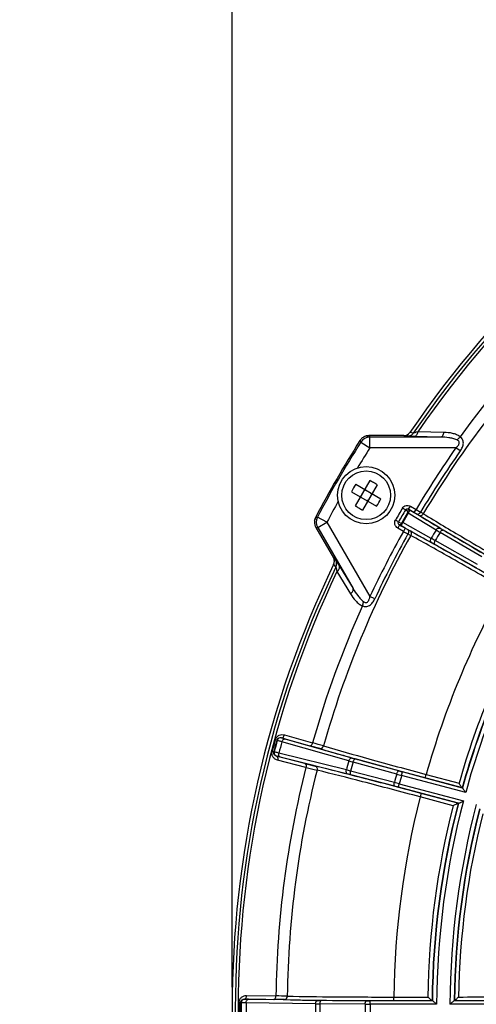
# Model space of a CAD drawing. Units: millimetres. Extents: x 1044 to 3226, y 2257 to 3800.
# Drawn here: x 1239 to 1303, y 3055 to 3193 of the extents above; entities that cross this region are included whole.
import ezdxf

# ---------------------------------------------------------------- set-up
doc = ezdxf.new("R2010")
doc.units = ezdxf.units.MM
doc.layers.get('0').update_dxf_attribs({"lineweight": 30})
doc.layers.add('标注层', color=7, linetype='Continuous', lineweight=25)
doc.styles.get("Standard").update_dxf_attribs({"font": 'gbenor.shx', "bigfont": 'gbcbig.shx'})
doc.dimstyles.get("Standard").update_dxf_attribs({"dimscale": 6, "dimtxt": 2.5, "dimasz": 2, "dimexe": 1.5, "dimexo": 0.5, "dimtad": 1, "dimdsep": 46, "dimtxsty": 'Standard', "dimcen": 0.09, "dimadec": 0, "dimazin": 0, "dimtp": 0.01, "dimtm": 0.01, "dimtfac": 1, "dimtofl": 0, "dimtmove": 0, "dimatfit": 3, "dimfxl": 1, "dimtolj": 1, "dimlwd": 25, "dimlwe": 25, "dimarcsym": 0})
doc.dimstyles.new('水平', dxfattribs={"dimscale": 6, "dimtxt": 2.5, "dimasz": 2, "dimexe": 1.25, "dimexo": 0.001, "dimtad": 1, "dimtoh": 1, "dimtxsty": 'Standard', "dimcen": 2.5, "dimadec": 0, "dimazin": 0, "dimtfac": 1, "dimtmove": 0, "dimatfit": 3, "dimfxl": 1, "dimtfillclr": 3, "dimlwd": 25, "dimlwe": 25, "dimarcsym": 0})

# ---------------------------------------------------------------- blocks, each defined once
blk = doc.blocks.new('*D4')
at = {"layer": 'Defpoints', "color": 0, "transparency": 16777216}
for p in [(1554.9, 3249.34), (1268.9, 3054.39), (1554.9, 3054.39)]:
    blk.add_point(p, dxfattribs=at)
at = {"layer": '标注层', "color": 0, "lineweight": 25, "transparency": 16777216}
for p, q in [((1268.9, 3057.39), (1268.9, 3258.34)), ((1554.9, 3057.39), (1554.9, 3258.34)), ((1280.9, 3249.34), (1542.9, 3249.34))]:
    blk.add_line(p, q, dxfattribs=at)
at = {"layer": '标注层', "color": 0, "transparency": 16777216}
for points in [[(1280.9, 3251.34), (1280.9, 3247.34), (1268.9, 3249.34)], [(1542.9, 3251.34), (1542.9, 3247.34), (1554.9, 3249.34)]]:
    blk.add_solid(points, dxfattribs=at)
at = {"layer": '标注层', "color": 0, "transparency": 16777216, "insert": (1409.37, 3260.59), "char_height": 15, "attachment_point": 5}
blk.add_mtext('\\A1;286', dxfattribs=at)
blk = doc.blocks.new('*D5')
at = {"layer": 'Defpoints', "color": 0, "transparency": 16777216}
for p in [(1411.9, 3202.59), (1211.8, 2900.39), (1284.4, 2900.39)]:
    blk.add_point(p, dxfattribs=at)
at = {"layer": '标注层', "color": 0, "lineweight": 25, "transparency": 16777216}
for p, q in [((1408.9, 3202.59), (1202.8, 3202.59)), ((1211.8, 3190.59), (1211.8, 2912.39)), ((1281.4, 2900.39), (1202.8, 2900.39))]:
    blk.add_line(p, q, dxfattribs=at)
at = {"layer": '标注层', "color": 0, "transparency": 16777216}
for points in [[(1209.8, 3190.59), (1213.8, 3190.59), (1211.8, 3202.59)], [(1209.8, 2912.39), (1213.8, 2912.39), (1211.8, 2900.39)]]:
    blk.add_solid(points, dxfattribs=at)
at = {"layer": '标注层', "color": 0, "transparency": 16777216, "insert": (1200.55, 3051.49), "char_height": 15, "attachment_point": 5, "rotation": 90}
blk.add_mtext('\\A1;302', dxfattribs=at)
blk = doc.blocks.new('*D6')
at = {"layer": 'Defpoints', "color": 0, "transparency": 16777216}
for p in [(1480.18, 3108.3), (1343.61, 3000.48)]:
    blk.add_point(p, dxfattribs=at)
at = {"layer": '标注层', "color": 0, "lineweight": 25, "transparency": 16777216}
for p, q in [((1489.6, 3115.73), (1499.02, 3123.17)), ((1480.18, 3108.3), (1343.61, 3000.48)), ((1265.34, 2938.69), (1334.19, 2993.05)), ((1229.09, 2938.69), (1265.34, 2938.69))]:
    blk.add_line(p, q, dxfattribs=at)
at = {"layer": '标注层', "color": 0, "transparency": 16777216}
for points in [[(1488.36, 3117.3), (1490.84, 3114.16), (1480.18, 3108.3)], [(1332.95, 2994.62), (1335.43, 2991.48), (1343.61, 3000.48)]]:
    blk.add_solid(points, dxfattribs=at)
at = {"layer": '标注层', "color": 0, "transparency": 16777216, "insert": (1245.34, 2949.94), "char_height": 15, "attachment_point": 5}
blk.add_mtext('∅174', dxfattribs=at)

msp = doc.modelspace()

# ---------------------------------------------------------------- linework, layer by layer
at = {"color": 7, "linetype": 'Continuous', "lineweight": -3}
for p, q in [((1294.191, 3134.822), (1293.719, 3134.91)), ((1298.472, 3134.926), (1294.817, 3135.008)), ((1286.749, 3133.774), (1286.865, 3133.562)), ((1286.865, 3133.562), (1288.131, 3132.76)), ((1292.89, 3134.47), (1288.015, 3134.47)), ((1288.015, 3134.47), (1288.131, 3134.259)), ((1288.131, 3132.76), (1288.131, 3134.259)), ((1298.005, 3134.259), (1288.131, 3134.259)), ((1292.962, 3134.455), (1292.879, 3134.47)), ((1293.212, 3134.409), (1292.962, 3134.455)), ((1293.378, 3134.379), (1293.212, 3134.409)), ((1298.005, 3134.259), (1294.344, 3134.333)), ((1300.153, 3132.76), (1288.13, 3132.76)), ((1300.757, 3132.336), (1300.153, 3132.76)), ((1288.119, 3128.204), (1286.083, 3124.678)), ((1285.557, 3126.639), (1289.084, 3124.603)), ((1286.157, 3127.679), (1289.684, 3125.643)), ((1289.158, 3127.604), (1287.122, 3124.078)), ((1287.437, 3126.824), (1287.351, 3126.874)), ((1287.437, 3126.824), (1287.401, 3126.961)), ((1287.437, 3126.824), (1287.487, 3126.911)), ((1288.303, 3126.324), (1288.353, 3126.411)), ((1286.937, 3125.958), (1286.801, 3125.921)), ((1286.937, 3125.958), (1286.851, 3126.008)), ((1286.887, 3125.871), (1286.937, 3125.958)), ((1287.753, 3125.371), (1287.803, 3125.458)), ((1287.803, 3125.458), (1287.84, 3125.321)), ((1287.89, 3125.408), (1287.803, 3125.458)), ((1288.303, 3126.324), (1288.44, 3126.361)), ((1288.39, 3126.274), (1288.303, 3126.324)), ((1293.107, 3124.101), (1292.689, 3124.346)), ((1293.426, 3123.887), (1293.107, 3124.101)), ((1293.408, 3123.662), (1293.475, 3123.623)), ((1297.38, 3121.277), (1293.475, 3123.623)), ((1293.548, 3124.187), (1293.798, 3124.62)), ((1293.548, 3124.187), (1294.342, 3123.728)), ((1293.826, 3124), (1293.548, 3124.187)), ((1293.798, 3124.62), (1294.592, 3124.161)), ((1297.935, 3121.531), (1293.826, 3124)), ((1294.342, 3123.728), (1294.592, 3124.161)), ((1294.342, 3123.728), (1294.66, 3123.541)), ((1294.592, 3124.161), (1295.227, 3123.786)), ((1280.574, 3123.079), (1280.816, 3123.085)), ((1282.144, 3122.389), (1280.816, 3123.085)), ((1280.845, 3121.64), (1282.144, 3122.389)), ((1282.144, 3122.389), (1288.155, 3111.978)), ((1292.13, 3122.41), (1291.709, 3122.649)), ((1292.13, 3122.41), (1292.475, 3122.24)), ((1292.661, 3122.368), (1292.729, 3122.33)), ((1296.713, 3120.121), (1292.729, 3122.33)), ((1280.604, 3121.635), (1280.845, 3121.64)), ((1280.604, 3121.635), (1283.042, 3117.412)), ((1280.845, 3121.64), (1285.782, 3113.089)), ((1292.277, 3121.985), (1292.027, 3121.552)), ((1292.821, 3121.093), (1292.027, 3121.552)), ((1293.071, 3121.526), (1292.277, 3121.985)), ((1292.277, 3121.985), (1292.577, 3121.837)), ((1296.77, 3119.513), (1292.577, 3121.837)), ((1293.071, 3121.526), (1292.821, 3121.093)), ((1293.392, 3121.344), (1293.071, 3121.526)), ((1303.772, 3117.522), (1297.938, 3120.947)), ((1304.187, 3117.858), (1298.354, 3121.283)), ((1303.161, 3116.463), (1297.279, 3119.802)), ((1303.077, 3115.935), (1297.194, 3119.275)), ((1283.036, 3117.422), (1283.365, 3117.036)), ((1283.075, 3116.475), (1283.387, 3116.11)), ((1283.54, 3115.476), (1285.438, 3112.35)), ((1283.887, 3116.222), (1285.782, 3113.089)), ((1288.824, 3111.666), (1288.155, 3111.978)), ((1275.139, 3091.916), (1274.934, 3091.972)), ((1275.785, 3092.244), (1279.73, 3091.134)), ((1275.813, 3092.225), (1275.785, 3092.244)), ((1276.19, 3092.649), (1280.136, 3091.54)), ((1285.646, 3089.417), (1276.298, 3092.076)), ((1275.202, 3091.874), (1275.139, 3091.916)), ((1285.198, 3089.021), (1275.85, 3091.68)), ((1274.699, 3090.272), (1274.493, 3090.325)), ((1274.774, 3090.276), (1274.699, 3090.272)), ((1275.127, 3089.667), (1275.094, 3089.665)), ((1279.065, 3088.653), (1275.094, 3089.665)), ((1284.857, 3087.749), (1275.432, 3090.12)), ((1285.047, 3087.182), (1275.622, 3089.553)), ((1292.185, 3087.617), (1286.09, 3089.293)), ((1279.214, 3088.099), (1275.242, 3089.111)), ((1291.886, 3087.18), (1285.79, 3088.856)), ((1291.569, 3085.999), (1285.452, 3087.595)), ((1291.61, 3085.472), (1285.494, 3087.068)), ((1292.567, 3086.995), (1292.696, 3087.478)), ((1301.523, 3084.595), (1292.567, 3086.995)), ((1301.086, 3085.23), (1292.696, 3087.478)), ((1295.877, 3086.644), (1296.006, 3087.127)), ((1295.877, 3086.644), (1301.029, 3085.263)), ((1296.008, 3087.127), (1300.594, 3085.898)), ((1292.122, 3085.336), (1292.252, 3085.819)), ((1300.512, 3083.088), (1292.122, 3085.336)), ((1292.252, 3085.819), (1301.208, 3083.419)), ((1301.038, 3085.26), (1301.029, 3085.263)), ((1301.038, 3085.26), (1301.077, 3085.234)), ((1301.086, 3085.23), (1301.077, 3085.234)), ((1295.294, 3084.468), (1295.165, 3083.985)), ((1299.753, 3082.756), (1295.166, 3083.985)), ((1300.446, 3083.088), (1295.294, 3084.468)), ((1300.446, 3083.088), (1300.455, 3083.086)), ((1300.503, 3083.089), (1300.455, 3083.086)), ((1300.503, 3083.089), (1300.512, 3083.088)), ((1270.912, 3056.222), (1275.011, 3056.172)), ((1270.087, 3055.242), (1269.874, 3055.243)), ((1270.158, 3055.218), (1270.087, 3055.242)), ((1270.626, 3055.726), (1274.724, 3055.676)), ((1270.658, 3055.715), (1270.626, 3055.726)), ((1280.552, 3055.049), (1270.835, 3055.199)), ((1280.882, 3055.548), (1271.165, 3055.697)), ((1287.488, 3055.002), (1281.167, 3055.044)), ((1287.665, 3055.501), (1281.343, 3055.543)), ((1288.194, 3055), (1288.194, 3055.5)), ((1296.88, 3055.5), (1288.194, 3055.5)), ((1297.466, 3055), (1288.194, 3055)), ((1291.482, 3055.517), (1291.482, 3056.017)), ((1291.482, 3055.517), (1296.817, 3055.517)), ((1291.484, 3056.017), (1296.232, 3056.017)), ((1296.826, 3055.516), (1296.817, 3055.517)), ((1296.826, 3055.516), (1296.871, 3055.501)), ((1296.88, 3055.5), (1296.871, 3055.501)), ((1319.787, 3055), (1299.327, 3055)), ((1299.93, 3055.501), (1299.921, 3055.5)), ((1318.896, 3055.5), (1299.921, 3055.5)), ((1299.981, 3055.518), (1299.93, 3055.501))]:
    msp.add_line(p, q, dxfattribs=at)
for radius in [4, 3.4]:
    msp.add_circle((1287.62, 3126.141), radius, dxfattribs=at)
for centre, radius, start, end in [((1411.895, 3054.391), 143, 94.87578, 145.73296), ((1411.895, 3054.391), 142.561, 94.95738, 145.65388), ((1411.895, 3054.391), 142.149, 95.16639, 145.44993), ((1411.895, 3054.391), 136.896, 135.7454, 144.27897), ((1411.895, 3054.391), 135.309, 135.74298, 149.25702), ((1292.891, 3135.47), 1, 269.98763, 325.73352), ((1411.895, 3054.391), 148.2, 147.6121, 152.3879), ((1411.895, 3054.391), 147.989, 147.65742, 152.34258), ((1288.016, 3132.969), 1.501, 137.83251, 147.57863), ((1288.016, 3132.97), 1.501, 137.84131, 147.57839), ((1288.132, 3132.758), 1.501, 90.03484, 147.62258), ((1288.022, 3132.965), 1.508, 128.50423, 137.86505), ((1288.022, 3132.965), 1.508, 128.49742, 137.85615), ((1288.014, 3132.973), 1.497, 109.19467, 128.458), ((1288.014, 3132.974), 1.496, 109.18994, 128.46465), ((1411.895, 3054.391), 146.49, 147.65779, 148.94866), ((1411.895, 3054.391), 136.484, 144.95648, 149.25646), ((1411.895, 3054.391), 135.746, 144.95648, 149.25564), ((1280.306, 3113.474), 16.674, 59.99863, 62.06081), ((1280.298, 3113.459), 16.691, 57.94025, 60.00031), ((1300.304, 3118.818), 16.692, 147.94003, 152.05997), ((1411.895, 3054.391), 146.49, 151.04778, 152.34264), ((1274.937, 3133.464), 16.692, 327.94003, 332.05997), ((1294.943, 3138.823), 16.691, 237.94025, 240.00031), ((1294.934, 3138.808), 16.674, 239.99863, 242.06081), ((1411.895, 3054.391), 138.216, 149.59374, 150.40626), ((1411.895, 3054.391), 137.732, 149.59374, 150.40626), ((1411.895, 3054.391), 137.251, 149.68813, 150.31187), ((1411.895, 3054.391), 137.172, 149.68813, 150.31187), ((1235.504, 3024.643), 115.742, 58.71916, 58.93567), ((1281.9, 3122.384), 1.497, 171.58098, 190.84428), ((1281.899, 3122.384), 1.496, 171.57622, 190.85095), ((1282.146, 3122.389), 1.501, 152.37731, 209.96527), ((1243.318, 3038.397), 99.426, 58.67609, 58.91013), ((1281.911, 3122.387), 1.508, 190.8837, 200.24214), ((1281.911, 3122.387), 1.508, 190.89053, 200.25103), ((1281.905, 3122.384), 1.501, 200.2185, 209.96652), ((1281.905, 3122.384), 1.501, 200.22727, 209.96639), ((1411.895, 3054.391), 136.484, 150.74354, 155.04352), ((1329.818, 3185.981), 74.694, 240.30946, 240.87542), ((1338.647, 3203.265), 93.59, 241.08257, 241.33121), ((1411.895, 3054.391), 132.618, 149.71183, 150.28817), ((1411.895, 3054.391), 131.969, 149.71323, 150.28677), ((1344.409, 3200.244), 91.911, 239.22411, 239.6286), ((1324.608, 3166.033), 51.883, 239.06305, 239.60046), ((1411.895, 3054.391), 135.309, 150.74298, 164.25702), ((1411.895, 3054.391), 135.746, 150.74436, 155.04352), ((1346.196, 3216.088), 108.966, 241.0576, 241.28757), ((1251.707, 3039.675), 92.18, 60.37145, 60.77546), ((1271.555, 3074.143), 51.906, 60.39966, 60.93683), ((1282.176, 3116.912), 1, 334.26648, 30.01239), ((1411.895, 3054.391), 143, 154.26704, 205.73296), ((1411.895, 3054.391), 142.561, 154.34612, 205.65388), ((1411.895, 3054.391), 142.149, 154.55007, 205.44993), ((1411.895, 3054.391), 120.424, 150.77378, 164.22622), ((1411.895, 3054.391), 136.896, 155.72103, 164.2546), ((1411.895, 3054.391), 115.674, 150.80555, 164.19445), ((1411.895, 3054.391), 115.075, 150.56014, 164.43986), ((1411.895, 3054.391), 115.03, 150.55286, 164.44714), ((1411.895, 3054.391), 114.431, 150.30476, 164.69524), ((1411.895, 3054.391), 142.023, 164.65614, 165.34386), ((1275.684, 3091.742), 0.5, 75.07996, 164.65593), ((1411.895, 3054.391), 141.811, 164.65614, 165.34386), ((1411.895, 3054.391), 141.739, 164.66564, 165.33436), ((1411.895, 3054.391), 141.063, 164.67188, 165.32812), ((1240.003, 2949.621), 146.985, 73.74428, 74.31873), ((1233.909, 2926.927), 170.98, 73.78215, 74.31396), ((1275.258, 3090.15), 0.5, 165.34407, 254.92004), ((1301.035, 3143.676), 56.399, 254.16493, 254.63348), ((1411.895, 3054.391), 136.896, 165.7454, 179.2546), ((1310.27, 3210.474), 125.755, 255.63278, 256.30421), ((1315.504, 3229.862), 146.334, 255.64126, 256.26264), ((1411.895, 3054.391), 131.345, 164.71277, 165.28723), ((1312.24, 3185.234), 99.941, 254.301, 254.65355), ((1411.895, 3054.391), 130.73, 164.71388, 165.28612), ((1411.895, 3054.391), 135.309, 165.74298, 179.25702), ((1260.289, 2991.368), 99.463, 75.3456, 75.69988), ((1271.296, 3032.695), 56.196, 75.36567, 75.83592), ((1411.895, 3054.391), 124.408, 164.71851, 165.28149), ((1330.634, 3228.384), 146.424, 254.65481, 254.93097), ((1314.002, 3167.003), 82.33, 254.6335, 255.00186), ((1411.895, 3054.391), 123.703, 164.71809, 165.28191), ((1254.74, 2945.155), 145.58, 75.06822, 75.34601), ((1270.89, 3006.11), 82.022, 74.99745, 75.36719), ((1411.895, 3054.391), 120.424, 165.77378, 179.22622), ((1411.895, 3054.391), 115.674, 165.80555, 179.19445), ((1411.895, 3054.391), 115.075, 165.56014, 179.43986), ((1411.895, 3054.391), 115.03, 165.55286, 179.44714), ((1411.895, 3054.391), 114.431, 165.30476, 179.69524), ((1411.895, 3054.391), 112.569, 165.30979, 179.69021), ((1411.895, 3054.391), 111.97, 165.56796, 179.43204), ((1411.895, 3054.391), 111.922, 165.57645, 179.42355), ((1411.895, 3054.391), 111.37, 165.83751, 179.16249), ((1411.895, 3054.391), 142.023, 179.65614, 180.34386), ((1411.895, 3054.391), 141.811, 179.65614, 180.34386), ((1411.895, 3054.391), 141.739, 179.66564, 180.33436), ((1270.658, 3055.215), 0.5, 90.07996, 179.65593), ((1411.895, 3054.391), 141.063, 179.67188, 180.32812), ((1272.976, 2908.701), 146.985, 88.74428, 89.31873), ((1272.963, 2885.204), 170.98, 88.78215, 89.31396), ((1411.895, 3054.391), 131.345, 179.71277, 180.28723), ((1281.771, 3154.983), 99.941, 269.301, 269.65355), ((1281.704, 3111.941), 56.399, 269.16493, 269.63348), ((1411.895, 3054.391), 130.73, 179.71388, 180.28612), ((1411.895, 3054.391), 124.408, 179.71851, 180.28149), ((1288.37, 3201.423), 146.424, 269.65481, 269.93097), ((1288.191, 3137.83), 82.33, 269.6335, 270.00186), ((1411.895, 3054.391), 123.703, 179.71809, 180.28191)]:
    msp.add_arc(centre, radius, start, end, dxfattribs=at)
for points, knots in [([(1292.879, 3134.47), (1293.042, 3134.47), (1293.372, 3134.549), (1293.627, 3134.776), (1293.719, 3134.91)], [0, 0, 0, 0, 0.5001179, 1, 1, 1, 1]), ([(1294.191, 3134.822), (1294.102, 3134.689), (1293.859, 3134.463), (1293.536, 3134.38), (1293.378, 3134.379)], [0, 0, 0, 0, 0.5020922, 1, 1, 1, 1]), ([(1294.817, 3135.008), (1294.689, 3134.966), (1294.512, 3134.908), (1294.303, 3134.848), (1294.222, 3134.826), (1294.191, 3134.822)], [0, 0, 0, 0, 0.617387, 0.8553109, 1, 1, 1, 1]), ([(1294.817, 3135.008), (1294.799, 3134.917), (1294.754, 3134.75), (1294.648, 3134.535), (1294.513, 3134.384), (1294.397, 3134.337), (1294.344, 3134.333)], [0, 0, 0, 0, 0.3171672, 0.5925776, 0.8168781, 1, 1, 1, 1]), ([(1298.472, 3134.926), (1298.455, 3134.837), (1298.41, 3134.671), (1298.305, 3134.458), (1298.172, 3134.309), (1298.057, 3134.262), (1298.005, 3134.259)], [0, 0, 0, 0, 0.3177222, 0.5932277, 0.8173061, 1, 1, 1, 1]), ([(1300.753, 3134.316), (1300.598, 3134.435), (1300.247, 3134.622), (1299.483, 3134.857), (1298.877, 3134.917), (1298.472, 3134.926)], [0, 0, 0, 0, 0.2445603, 0.4925629, 1, 1, 1, 1]), ([(1294.344, 3134.333), (1294.136, 3134.338), (1293.856, 3134.344), (1293.534, 3134.362), (1293.419, 3134.371), (1293.378, 3134.379)], [0, 0, 0, 0, 0.6453961, 0.868289, 1, 1, 1, 1]), ([(1300.288, 3133.895), (1300.115, 3133.974), (1299.746, 3134.087), (1298.982, 3134.221), (1298.396, 3134.254), (1298.005, 3134.259)], [0, 0, 0, 0, 0.2453891, 0.4946677, 1, 1, 1, 1]), ([(1300.153, 3132.76), (1300.253, 3132.845), (1300.395, 3132.982), (1300.546, 3133.191), (1300.626, 3133.36), (1300.644, 3133.541), (1300.572, 3133.702), (1300.442, 3133.816), (1300.341, 3133.87), (1300.288, 3133.895)], [0, 0, 0, 0, 0.269852, 0.4026125, 0.5307017, 0.6504002, 0.7641318, 0.879878, 1, 1, 1, 1]), ([(1300.753, 3134.316), (1300.721, 3134.272), (1300.587, 3134.11), (1300.423, 3133.971), (1300.288, 3133.895)], [0, 0, 0, 0, 0.2615222, 1, 1, 1, 1]), ([(1300.757, 3132.336), (1300.876, 3132.505), (1301.079, 3132.852), (1301.213, 3133.335), (1301.184, 3133.704), (1301.066, 3134.027), (1300.886, 3134.216), (1300.753, 3134.316)], [0, 0, 0, 0, 0.2792731, 0.5409791, 0.661128, 0.7752625, 1, 1, 1, 1]), ([(1292.689, 3124.346), (1292.742, 3124.436), (1292.888, 3124.597), (1293.181, 3124.731), (1293.503, 3124.744), (1293.707, 3124.672), (1293.798, 3124.62)], [0, 0, 0, 0, 0.2496484, 0.499522, 0.7496291, 1, 1, 1, 1]), ([(1293.107, 3124.101), (1293.128, 3124.138), (1293.189, 3124.201), (1293.348, 3124.257), (1293.479, 3124.227), (1293.548, 3124.187)], [0, 0, 0, 0, 0.2584963, 0.5125303, 1, 1, 1, 1]), ([(1293.408, 3123.662), (1293.425, 3123.692), (1293.447, 3123.745), (1293.46, 3123.822), (1293.446, 3123.874), (1293.426, 3123.887)], [0, 0, 0, 0, 0.4301742, 0.6988794, 1, 1, 1, 1]), ([(1293.426, 3123.887), (1293.465, 3123.952), (1293.595, 3124.057), (1293.762, 3124.037), (1293.826, 3124)], [0, 0, 0, 0, 0.5057436, 1, 1, 1, 1]), ([(1293.475, 3123.623), (1293.51, 3123.682), (1293.578, 3123.785), (1293.68, 3123.91), (1293.753, 3123.982), (1293.81, 3124.007), (1293.826, 3124)], [0, 0, 0, 0, 0.3911925, 0.7003842, 0.8998564, 1, 1, 1, 1]), ([(1294.66, 3123.541), (1294.702, 3123.518), (1294.806, 3123.494), (1294.967, 3123.533), (1295.116, 3123.634), (1295.194, 3123.731), (1295.227, 3123.786)], [0, 0, 0, 0, 0.2143712, 0.451856, 0.7174007, 1, 1, 1, 1]), ([(1292.027, 3121.552), (1291.936, 3121.604), (1291.772, 3121.744), (1291.622, 3122.029), (1291.591, 3122.351), (1291.657, 3122.557), (1291.709, 3122.649)], [0, 0, 0, 0, 0.2498252, 0.4997398, 0.749768, 1, 1, 1, 1]), ([(1292.277, 3121.985), (1292.207, 3122.024), (1292.116, 3122.122), (1292.085, 3122.288), (1292.109, 3122.373), (1292.13, 3122.41)], [0, 0, 0, 0, 0.4867125, 0.7408101, 1, 1, 1, 1]), ([(1292.475, 3122.24), (1292.438, 3122.174), (1292.412, 3122.009), (1292.514, 3121.874), (1292.577, 3121.837)], [0, 0, 0, 0, 0.5057436, 1, 1, 1, 1]), ([(1292.475, 3122.24), (1292.497, 3122.23), (1292.549, 3122.243), (1292.609, 3122.293), (1292.644, 3122.338), (1292.661, 3122.368)], [0, 0, 0, 0, 0.3014447, 0.5704065, 1, 1, 1, 1]), ([(1292.577, 3121.837), (1292.563, 3121.847), (1292.557, 3121.91), (1292.582, 3122.009), (1292.639, 3122.16), (1292.696, 3122.269), (1292.729, 3122.33)], [0, 0, 0, 0, 0.1002297, 0.2998175, 0.6090041, 1, 1, 1, 1]), ([(1295.007, 3123.331), (1295.053, 3123.305), (1295.162, 3123.277), (1295.394, 3123.32), (1295.538, 3123.454), (1295.601, 3123.559)], [0, 0, 0, 0, 0.2253675, 0.4677314, 1, 1, 1, 1]), ([(1295.007, 3123.331), (1296.926, 3122.163), (1301.308, 3119.562), (1305.711, 3116.997), (1308.178, 3115.573)], [0, 0, 0, 0, 0.4409184, 1, 1, 1, 1]), ([(1295.601, 3123.559), (1297.47, 3122.421), (1301.737, 3119.888), (1306.026, 3117.391), (1308.429, 3116.005)], [0, 0, 0, 0, 0.4409183, 1, 1, 1, 1]), ([(1293.392, 3121.344), (1293.433, 3121.32), (1293.506, 3121.242), (1293.553, 3121.083), (1293.539, 3120.904), (1293.494, 3120.787), (1293.463, 3120.731)], [0, 0, 0, 0, 0.2143714, 0.4518568, 0.7174014, 1, 1, 1, 1]), ([(1307.052, 3113.622), (1304.584, 3115.046), (1300.162, 3117.577), (1295.719, 3120.071), (1293.747, 3121.149)], [0, 0, 0, 0, 0.5590816, 1, 1, 1, 1]), ([(1293.747, 3121.149), (1293.792, 3121.122), (1293.872, 3121.042), (1293.95, 3120.819), (1293.906, 3120.628), (1293.847, 3120.52)], [0, 0, 0, 0, 0.2253686, 0.4677367, 1, 1, 1, 1]), ([(1297.38, 3121.277), (1297.412, 3121.332), (1297.49, 3121.43), (1297.635, 3121.533), (1297.792, 3121.576), (1297.894, 3121.554), (1297.935, 3121.531)], [0, 0, 0, 0, 0.2868576, 0.5546396, 0.7906037, 1, 1, 1, 1]), ([(1297.938, 3120.947), (1297.97, 3121.001), (1298.037, 3121.1), (1298.149, 3121.216), (1298.252, 3121.288), (1298.329, 3121.296), (1298.354, 3121.283)], [0, 0, 0, 0, 0.3362877, 0.631574, 0.8530805, 1, 1, 1, 1]), ([(1306.803, 3113.188), (1304.401, 3114.576), (1300.094, 3117.042), (1295.767, 3119.471), (1293.847, 3120.52)], [0, 0, 0, 0, 0.5590817, 1, 1, 1, 1]), ([(1296.77, 3119.513), (1296.73, 3119.537), (1296.66, 3119.615), (1296.618, 3119.772), (1296.635, 3119.95), (1296.681, 3120.066), (1296.713, 3120.121)], [0, 0, 0, 0, 0.2093963, 0.4453604, 0.7131424, 1, 1, 1, 1]), ([(1297.194, 3119.275), (1297.171, 3119.29), (1297.139, 3119.361), (1297.15, 3119.485), (1297.195, 3119.64), (1297.247, 3119.748), (1297.278, 3119.803)], [0, 0, 0, 0, 0.1469191, 0.3684251, 0.6637116, 1, 1, 1, 1]), ([(1283.075, 3116.475), (1283.146, 3116.621), (1283.215, 3116.955), (1283.118, 3117.281), (1283.036, 3117.422)], [0, 0, 0, 0, 0.4998821, 1, 1, 1, 1]), ([(1283.365, 3117.036), (1283.393, 3117.004), (1283.457, 3116.909), (1283.573, 3116.734), (1283.721, 3116.496), (1283.829, 3116.318), (1283.887, 3116.222)], [0, 0, 0, 0, 0.1321489, 0.3551656, 0.6505883, 1, 1, 1, 1]), ([(1283.387, 3116.11), (1283.458, 3116.253), (1283.533, 3116.578), (1283.443, 3116.899), (1283.365, 3117.036)], [0, 0, 0, 0, 0.502091, 1, 1, 1, 1]), ([(1283.387, 3116.11), (1283.4, 3116.081), (1283.42, 3116), (1283.474, 3115.789), (1283.512, 3115.607), (1283.54, 3115.476)], [0, 0, 0, 0, 0.1454253, 0.3833708, 1, 1, 1, 1]), ([(1283.54, 3115.476), (1283.61, 3115.536), (1283.732, 3115.659), (1283.865, 3115.858), (1283.928, 3116.05), (1283.911, 3116.174), (1283.887, 3116.222)], [0, 0, 0, 0, 0.3171673, 0.5925776, 0.816878, 1, 1, 1, 1]), ([(1285.438, 3112.35), (1285.507, 3112.41), (1285.628, 3112.532), (1285.76, 3112.729), (1285.822, 3112.919), (1285.806, 3113.042), (1285.782, 3113.089)], [0, 0, 0, 0, 0.3177227, 0.5932276, 0.8173055, 1, 1, 1, 1]), ([(1285.782, 3113.089), (1285.982, 3112.752), (1286.304, 3112.261), (1286.802, 3111.668), (1287.084, 3111.404), (1287.239, 3111.294)], [0, 0, 0, 0, 0.5053742, 0.7546618, 1, 1, 1, 1]), ([(1285.438, 3112.35), (1285.648, 3112.004), (1286.004, 3111.51), (1286.589, 3110.966), (1286.927, 3110.755), (1287.107, 3110.68)], [0, 0, 0, 0, 0.5075036, 0.7555105, 1, 1, 1, 1]), ([(1287.107, 3110.68), (1287.26, 3110.615), (1287.514, 3110.554), (1287.852, 3110.613), (1288.187, 3110.772), (1288.537, 3111.13), (1288.736, 3111.479), (1288.824, 3111.666)], [0, 0, 0, 0, 0.2246981, 0.3387588, 0.4588293, 0.7205807, 1, 1, 1, 1]), ([(1287.107, 3110.68), (1287.129, 3110.73), (1287.202, 3110.927), (1287.241, 3111.139), (1287.239, 3111.294)], [0, 0, 0, 0, 0.2615178, 1, 1, 1, 1]), ([(1287.239, 3111.294), (1287.287, 3111.26), (1287.385, 3111.2), (1287.548, 3111.145), (1287.724, 3111.162), (1287.871, 3111.268), (1287.978, 3111.421), (1288.083, 3111.658), (1288.131, 3111.849), (1288.155, 3111.978)], [0, 0, 0, 0, 0.1201507, 0.2358146, 0.3493657, 0.4689275, 0.5970239, 0.7298885, 1, 1, 1, 1]), ([(1274.934, 3091.972), (1274.972, 3092.111), (1275.11, 3092.366), (1275.445, 3092.613), (1275.823, 3092.708), (1276.074, 3092.681), (1276.19, 3092.649)], [0, 0, 0, 0, 0.2742128, 0.530506, 0.769595, 1, 1, 1, 1]), ([(1275.139, 3091.916), (1275.162, 3091.999), (1275.248, 3092.138), (1275.483, 3092.274), (1275.677, 3092.275), (1275.785, 3092.244)], [0, 0, 0, 0, 0.3230888, 0.5777026, 1, 1, 1, 1]), ([(1275.785, 3092.244), (1275.822, 3092.235), (1275.913, 3092.247), (1276.03, 3092.336), (1276.128, 3092.475), (1276.173, 3092.588), (1276.19, 3092.649)], [0, 0, 0, 0, 0.1861921, 0.4155099, 0.6934755, 1, 1, 1, 1]), ([(1276.298, 3092.076), (1276.233, 3092.095), (1276.118, 3092.128), (1275.969, 3092.171), (1275.874, 3092.204), (1275.826, 3092.217), (1275.813, 3092.225)], [0, 0, 0, 0, 0.4005458, 0.7080807, 0.9104881, 1, 1, 1, 1]), ([(1275.85, 3091.68), (1275.868, 3091.742), (1275.916, 3091.856), (1276.023, 3091.994), (1276.156, 3092.079), (1276.256, 3092.086), (1276.298, 3092.076)], [0, 0, 0, 0, 0.2935565, 0.5647529, 0.7983636, 1, 1, 1, 1]), ([(1275.85, 3091.68), (1275.763, 3091.705), (1275.61, 3091.749), (1275.412, 3091.805), (1275.284, 3091.847), (1275.22, 3091.864), (1275.202, 3091.874)], [0, 0, 0, 0, 0.4006656, 0.7082732, 0.9106784, 1, 1, 1, 1]), ([(1279.73, 3091.134), (1279.768, 3091.125), (1279.859, 3091.138), (1279.976, 3091.227), (1280.073, 3091.366), (1280.119, 3091.479), (1280.136, 3091.54)], [0, 0, 0, 0, 0.186195, 0.4155167, 0.6934808, 1, 1, 1, 1]), ([(1281.147, 3090.729), (1281.198, 3090.716), (1281.31, 3090.717), (1281.523, 3090.819), (1281.628, 3090.985), (1281.662, 3091.103)], [0, 0, 0, 0, 0.2253675, 0.4677314, 1, 1, 1, 1]), ([(1281.147, 3090.729), (1283.303, 3090.097), (1288.209, 3088.719), (1293.125, 3087.381), (1295.877, 3086.644)], [0, 0, 0, 0, 0.4409184, 1, 1, 1, 1]), ([(1281.662, 3091.103), (1283.761, 3090.487), (1288.539, 3089.146), (1293.328, 3087.844), (1296.008, 3087.127)], [0, 0, 0, 0, 0.4409183, 1, 1, 1, 1]), ([(1275.242, 3089.111), (1275.125, 3089.141), (1274.894, 3089.243), (1274.615, 3089.515), (1274.448, 3089.895), (1274.456, 3090.186), (1274.493, 3090.325)], [0, 0, 0, 0, 0.230364, 0.4693655, 0.7255517, 1, 1, 1, 1]), ([(1275.094, 3089.665), (1274.985, 3089.691), (1274.817, 3089.789), (1274.682, 3090.025), (1274.677, 3090.189), (1274.699, 3090.272)], [0, 0, 0, 0, 0.4223031, 0.6767692, 1, 1, 1, 1]), ([(1275.432, 3090.12), (1275.345, 3090.142), (1275.19, 3090.181), (1274.99, 3090.231), (1274.858, 3090.259), (1274.794, 3090.276), (1274.774, 3090.276)], [0, 0, 0, 0, 0.4006622, 0.7082703, 0.9106767, 1, 1, 1, 1]), ([(1275.094, 3089.665), (1275.131, 3089.654), (1275.203, 3089.597), (1275.26, 3089.462), (1275.275, 3089.293), (1275.258, 3089.173), (1275.242, 3089.111)], [0, 0, 0, 0, 0.1861921, 0.4155099, 0.6934753, 1, 1, 1, 1]), ([(1275.622, 3089.553), (1275.556, 3089.57), (1275.44, 3089.598), (1275.29, 3089.636), (1275.191, 3089.655), (1275.143, 3089.668), (1275.127, 3089.667)], [0, 0, 0, 0, 0.40054, 0.7080728, 0.9104824, 1, 1, 1, 1]), ([(1275.622, 3089.553), (1275.58, 3089.565), (1275.498, 3089.622), (1275.425, 3089.761), (1275.401, 3089.935), (1275.416, 3090.058), (1275.432, 3090.12)], [0, 0, 0, 0, 0.2016364, 0.435247, 0.7064434, 1, 1, 1, 1]), ([(1285.198, 3089.021), (1285.215, 3089.082), (1285.263, 3089.197), (1285.371, 3089.335), (1285.503, 3089.42), (1285.603, 3089.427), (1285.646, 3089.417)], [0, 0, 0, 0, 0.2935525, 0.5647583, 0.7983728, 1, 1, 1, 1]), ([(1285.79, 3088.856), (1285.807, 3088.917), (1285.846, 3089.03), (1285.921, 3089.172), (1285.995, 3089.268), (1286.065, 3089.298), (1286.09, 3089.293)], [0, 0, 0, 0, 0.3409615, 0.6391186, 0.8597037, 1, 1, 1, 1]), ([(1279.065, 3088.653), (1279.102, 3088.642), (1279.175, 3088.585), (1279.231, 3088.45), (1279.247, 3088.281), (1279.23, 3088.16), (1279.214, 3088.099)], [0, 0, 0, 0, 0.1861923, 0.41551, 0.6934753, 1, 1, 1, 1]), ([(1295.294, 3084.468), (1292.542, 3085.205), (1287.615, 3086.505), (1282.678, 3087.764), (1280.495, 3088.295)], [0, 0, 0, 0, 0.5590816, 1, 1, 1, 1]), ([(1280.495, 3088.295), (1280.545, 3088.281), (1280.643, 3088.224), (1280.776, 3088.029), (1280.783, 3087.833), (1280.753, 3087.714)], [0, 0, 0, 0, 0.2253686, 0.4677367, 1, 1, 1, 1]), ([(1295.166, 3083.985), (1292.486, 3084.704), (1287.688, 3085.971), (1282.88, 3087.197), (1280.753, 3087.714)], [0, 0, 0, 0, 0.5590817, 1, 1, 1, 1]), ([(1285.047, 3087.182), (1285.005, 3087.194), (1284.922, 3087.251), (1284.85, 3087.391), (1284.826, 3087.564), (1284.841, 3087.687), (1284.857, 3087.749)], [0, 0, 0, 0, 0.2016272, 0.4352417, 0.7064475, 1, 1, 1, 1]), ([(1285.494, 3087.068), (1285.469, 3087.076), (1285.424, 3087.137), (1285.408, 3087.257), (1285.414, 3087.418), (1285.437, 3087.534), (1285.452, 3087.595)], [0, 0, 0, 0, 0.1403237, 0.360936, 0.6590816, 1, 1, 1, 1]), ([(1291.886, 3087.18), (1291.902, 3087.241), (1291.941, 3087.353), (1292.016, 3087.495), (1292.091, 3087.591), (1292.16, 3087.622), (1292.185, 3087.617)], [0, 0, 0, 0, 0.3409609, 0.6391189, 0.8597045, 1, 1, 1, 1]), ([(1291.61, 3085.472), (1291.586, 3085.48), (1291.541, 3085.541), (1291.525, 3085.661), (1291.53, 3085.822), (1291.553, 3085.938), (1291.569, 3085.999)], [0, 0, 0, 0, 0.1402955, 0.3608811, 0.6590391, 1, 1, 1, 1]), ([(1301.029, 3085.263), (1301.017, 3085.268), (1300.993, 3085.296), (1300.953, 3085.345), (1300.904, 3085.417), (1300.826, 3085.533), (1300.722, 3085.695), (1300.638, 3085.829), (1300.594, 3085.898)], [0, 0, 0, 0, 0.0493132, 0.1364969, 0.2513198, 0.3847507, 0.6830384, 1, 1, 1, 1]), ([(1301.523, 3084.595), (1301.479, 3084.664), (1301.394, 3084.798), (1301.29, 3084.96), (1301.211, 3085.076), (1301.162, 3085.148), (1301.122, 3085.197), (1301.098, 3085.225), (1301.086, 3085.23)], [0, 0, 0, 0, 0.3167912, 0.6150282, 0.748536, 0.8634268, 0.9506711, 1, 1, 1, 1]), ([(1299.753, 3082.756), (1299.825, 3082.794), (1299.964, 3082.867), (1300.135, 3082.956), (1300.261, 3083.017), (1300.34, 3083.055), (1300.399, 3083.077), (1300.434, 3083.09), (1300.446, 3083.088)], [0, 0, 0, 0, 0.3169608, 0.6152206, 0.7486677, 0.8634954, 0.9506845, 1, 1, 1, 1]), ([(1300.512, 3083.088), (1300.524, 3083.086), (1300.559, 3083.099), (1300.619, 3083.121), (1300.697, 3083.159), (1300.823, 3083.22), (1300.995, 3083.309), (1301.135, 3083.382), (1301.208, 3083.419)], [0, 0, 0, 0, 0.0493244, 0.1365592, 0.2514438, 0.3849218, 0.6831945, 1, 1, 1, 1]), ([(1269.874, 3055.243), (1269.875, 3055.387), (1269.942, 3055.67), (1270.202, 3055.995), (1270.542, 3056.185), (1270.791, 3056.223), (1270.912, 3056.222)], [0, 0, 0, 0, 0.2742128, 0.530506, 0.769595, 1, 1, 1, 1]), ([(1270.626, 3055.726), (1270.664, 3055.727), (1270.749, 3055.763), (1270.838, 3055.879), (1270.897, 3056.038), (1270.912, 3056.159), (1270.912, 3056.222)], [0, 0, 0, 0, 0.1861921, 0.4155099, 0.6934755, 1, 1, 1, 1]), ([(1300.537, 3056.019), (1302.204, 3056.022), (1305.371, 3056.036), (1309.75, 3056.078), (1313.292, 3056.14), (1315.336, 3056.197), (1316.167, 3056.237)], [0, 0, 0, 0, 0.3200362, 0.6076387, 0.840368, 1, 1, 1, 1]), ([(1270.087, 3055.242), (1270.087, 3055.328), (1270.134, 3055.485), (1270.326, 3055.677), (1270.513, 3055.729), (1270.626, 3055.726)], [0, 0, 0, 0, 0.3230888, 0.5777026, 1, 1, 1, 1]), ([(1270.835, 3055.199), (1270.744, 3055.2), (1270.585, 3055.203), (1270.379, 3055.206), (1270.244, 3055.213), (1270.178, 3055.213), (1270.158, 3055.218)], [0, 0, 0, 0, 0.4006656, 0.7082732, 0.9106784, 1, 1, 1, 1]), ([(1271.165, 3055.697), (1271.097, 3055.698), (1270.977, 3055.7), (1270.823, 3055.703), (1270.722, 3055.71), (1270.672, 3055.71), (1270.658, 3055.715)], [0, 0, 0, 0, 0.4005458, 0.7080807, 0.9104881, 1, 1, 1, 1]), ([(1270.835, 3055.199), (1270.835, 3055.262), (1270.852, 3055.385), (1270.921, 3055.547), (1271.027, 3055.663), (1271.121, 3055.696), (1271.165, 3055.697)], [0, 0, 0, 0, 0.2935565, 0.5647529, 0.7983636, 1, 1, 1, 1]), ([(1274.724, 3055.676), (1274.762, 3055.677), (1274.847, 3055.712), (1274.937, 3055.828), (1274.995, 3055.988), (1275.01, 3056.109), (1275.011, 3056.172)], [0, 0, 0, 0, 0.186195, 0.4155167, 0.6934808, 1, 1, 1, 1]), ([(1276.197, 3055.651), (1276.249, 3055.651), (1276.358, 3055.681), (1276.537, 3055.835), (1276.596, 3056.023), (1276.598, 3056.146)], [0, 0, 0, 0, 0.2253675, 0.4677314, 1, 1, 1, 1]), ([(1276.197, 3055.651), (1278.443, 3055.598), (1283.539, 3055.537), (1288.634, 3055.517), (1291.482, 3055.517)], [0, 0, 0, 0, 0.4409184, 1, 1, 1, 1]), ([(1276.597, 3056.146), (1278.785, 3056.094), (1283.747, 3056.035), (1288.709, 3056.016), (1291.484, 3056.017)], [0, 0, 0, 0, 0.4409183, 1, 1, 1, 1]), ([(1280.552, 3055.049), (1280.553, 3055.113), (1280.57, 3055.236), (1280.638, 3055.398), (1280.744, 3055.514), (1280.838, 3055.547), (1280.882, 3055.548)], [0, 0, 0, 0, 0.2935525, 0.5647583, 0.7983728, 1, 1, 1, 1]), ([(1281.167, 3055.044), (1281.167, 3055.107), (1281.175, 3055.225), (1281.211, 3055.382), (1281.259, 3055.494), (1281.317, 3055.542), (1281.343, 3055.543)], [0, 0, 0, 0, 0.3409615, 0.6391186, 0.8597037, 1, 1, 1, 1]), ([(1287.488, 3055.002), (1287.489, 3055.065), (1287.497, 3055.184), (1287.533, 3055.34), (1287.58, 3055.452), (1287.639, 3055.5), (1287.665, 3055.501)], [0, 0, 0, 0, 0.3409609, 0.6391189, 0.8597045, 1, 1, 1, 1]), ([(1296.817, 3055.517), (1296.804, 3055.518), (1296.773, 3055.54), (1296.722, 3055.577), (1296.656, 3055.633), (1296.55, 3055.725), (1296.408, 3055.855), (1296.292, 3055.962), (1296.232, 3056.017)], [0, 0, 0, 0, 0.0493132, 0.1364969, 0.2513198, 0.3847507, 0.6830384, 1, 1, 1, 1]), ([(1297.466, 3055), (1297.406, 3055.055), (1297.289, 3055.162), (1297.147, 3055.291), (1297.041, 3055.384), (1296.974, 3055.44), (1296.923, 3055.477), (1296.892, 3055.498), (1296.88, 3055.5)], [0, 0, 0, 0, 0.3167912, 0.6150282, 0.748536, 0.8634268, 0.9506711, 1, 1, 1, 1]), ([(1299.921, 3055.5), (1299.908, 3055.498), (1299.877, 3055.477), (1299.825, 3055.44), (1299.758, 3055.383), (1299.65, 3055.291), (1299.506, 3055.162), (1299.388, 3055.055), (1299.327, 3055)], [0, 0, 0, 0, 0.0496202, 0.1373558, 0.2525758, 0.3861389, 0.6839865, 1, 1, 1, 1]), ([(1300.537, 3056.019), (1300.475, 3055.962), (1300.357, 3055.851), (1300.214, 3055.717), (1300.111, 3055.623), (1300.051, 3055.567), (1300.007, 3055.533), (1299.987, 3055.512), (1299.979, 3055.509)], [0, 0, 0, 0, 0.3338427, 0.6425062, 0.7769773, 0.8881436, 0.965898, 1, 1, 1, 1]), ([(1299.981, 3055.518), (1301.752, 3055.519), (1305.124, 3055.53), (1309.79, 3055.57), (1313.57, 3055.631), (1315.75, 3055.688), (1316.634, 3055.728)], [0, 0, 0, 0, 0.3190968, 0.6072327, 0.8406462, 1, 1, 1, 1])]:
    msp.add_open_spline(points, degree=3, knots=knots, dxfattribs=at)
for points in [[(1288.015, 3134.47), (1287.848, 3134.47), (1287.679, 3134.442), (1287.522, 3134.387)], [(1287.522, 3134.387), (1287.679, 3134.442), (1287.848, 3134.47), (1288.015, 3134.47)], [(1280.419, 3122.603), (1280.444, 3122.768), (1280.497, 3122.931), (1280.574, 3123.079)], [(1280.574, 3123.079), (1280.497, 3122.931), (1280.444, 3122.768), (1280.42, 3122.603)]]:
    msp.add_open_spline(points, degree=3, dxfattribs=at)

# ---------------------------------------------------------------- dimensions: what is measured, and where the dimension line sits
at = {"layer": '标注层', "color": 3}
dim = msp.add_linear_dim(base=(1554.895, 3249.34), p1=(1268.895, 3054.391), p2=(1554.895, 3054.391), dimstyle='Standard', dxfattribs=at)
dim.commit()
dim.dimension.update_dxf_attribs({"geometry": '*D4', "text_midpoint": (1409.373, 3249.34), "dimtype": 160})
dim = msp.add_linear_dim(base=(1211.798, 2900.391), p1=(1411.895, 3202.591), p2=(1284.395, 2900.391), angle=90, text='302', dimstyle='Standard', dxfattribs=at)
dim.commit()
dim.dimension.update_dxf_attribs({"geometry": '*D5', "text_midpoint": (1211.798, 3051.491), "dimtype": 160})
dim = msp.add_diameter_dim_2p(p1=(1480.181, 3108.299), p2=(1343.609, 3000.483), dimstyle='水平', dxfattribs=at)
dim.commit()
dim.dimension.update_dxf_attribs({"geometry": '*D6', "text_midpoint": (1245.335, 2938.689), "dimtype": 163})

doc.saveas('drawing.dxf')
